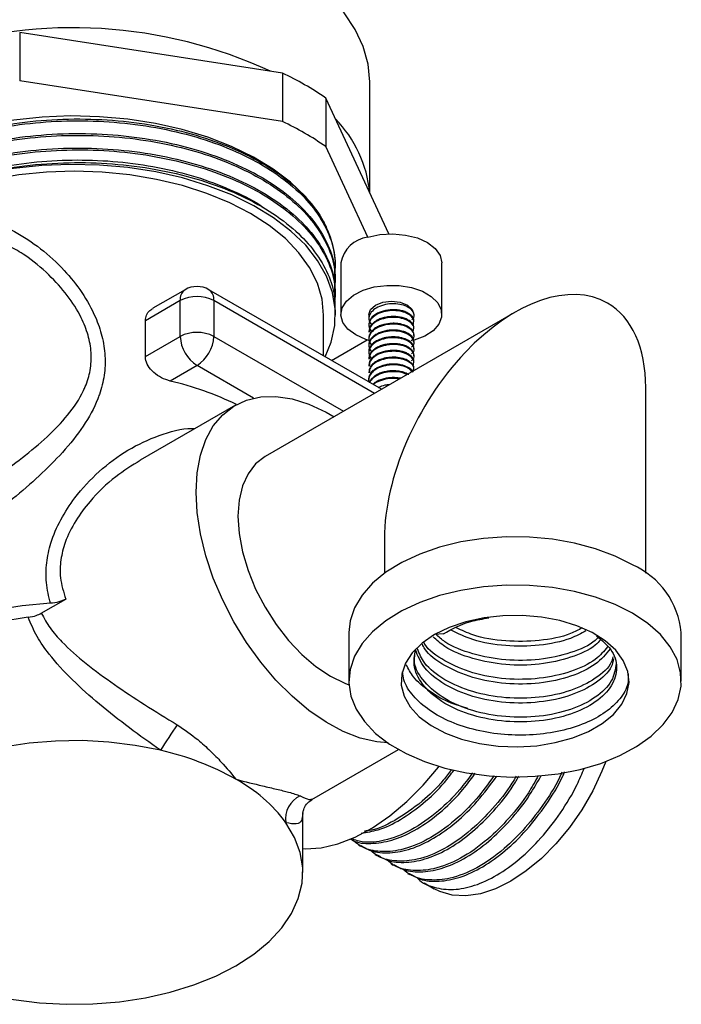
# Model space of a CAD drawing. Units: millimetres. Extents: x 5 to 995, y 5 to 995.
# Drawn here: x 205 to 261, y 95 to 178 of the extents above; entities that cross this region are included whole.
import ezdxf

# ---------------------------------------------------------------- set-up
doc = ezdxf.new("R2010")
doc.units = ezdxf.units.MM

msp = doc.modelspace()

# ---------------------------------------------------------------- linework, layer by layer
at = {"color": 7, "linetype": 'Continuous', "lineweight": 25}
for p, q in [((205.07, 177.195), (205.07, 173.112)), ((227.202, 173.771), (205.07, 177.195)), ((227.202, 173.771), (227.202, 169.688)), ((227.202, 169.688), (205.07, 173.112)), ((234.565, 163.658), (234.565, 172.974)), ((230.848, 171.666), (230.848, 167.583)), ((236.158, 160.226), (230.848, 171.666)), ((234.393, 159.946), (230.848, 167.583)), ((230.899, 160.783), (230.185, 162.039)), ((232.126, 157.776), (232.126, 153.448)), ((240.626, 153.448), (240.626, 157.776)), ((231.665, 157.358), (231.665, 157.46)), ((231.665, 156.133), (231.665, 156.286)), ((219.003, 155.523), (216.287, 153.955)), ((235.542, 147.13), (221.003, 155.523)), ((218.588, 154.607), (215.652, 152.912)), ((218.588, 151.586), (218.588, 154.607)), ((221.417, 154.607), (221.417, 151.586)), ((231.665, 154.908), (231.665, 155.061)), ((246.789, 153.623), (225.733, 141.467)), ((231.665, 153.377), (231.665, 153.836)), ((215.652, 149.891), (215.652, 152.912)), ((230.665, 149.945), (230.665, 153.377)), ((234.476, 153.448), (234.476, 153.09)), ((238.276, 152.805), (238.276, 152.876)), ((234.476, 152.592), (234.476, 152.519)), ((234.476, 152.018), (234.476, 151.947)), ((238.276, 152.233), (238.276, 152.304)), ((215.652, 149.891), (218.588, 151.586)), ((231.334, 149.559), (234.341, 151.294)), ((234.476, 151.447), (234.476, 151.376)), ((238.276, 151.661), (238.276, 151.733)), ((238.276, 151.09), (238.276, 151.163)), ((234.476, 150.876), (234.476, 150.804)), ((234.476, 150.304), (234.476, 150.232)), ((238.276, 150.518), (238.276, 150.592)), ((234.476, 149.731), (234.476, 149.661)), ((238.276, 149.947), (238.276, 150.017)), ((238.276, 149.375), (238.276, 149.445)), ((220.003, 149.137), (217.738, 147.829)), ((234.476, 149.16), (234.476, 149.089)), ((234.476, 148.589), (234.476, 148.518)), ((238.276, 148.803), (238.276, 148.876)), ((234.476, 148.017), (234.476, 147.946)), ((257.789, 131.631), (257.789, 147.272)), ((223.233, 145.798), (215.21, 141.166)), ((235.789, 134.57), (235.789, 131.631)), ((206.888, 128.268), (208.954, 129.461)), ((232.789, 126.632), (232.789, 122.549)), ((240.748, 126.535), (240, 126.468)), ((260.789, 122.549), (260.789, 126.632)), ((229.685, 112.573), (236.978, 116.783)), ((228.915, 106.426), (228.915, 111.419)), ((233.596, 108.744), (233.769, 108.645)), ((234.978, 107.947), (235.15, 107.847)), ((236.359, 107.149), (236.532, 107.05)), ((237.741, 106.352), (237.913, 106.252)), ((239.122, 105.554), (239.986, 105.056))]:
    msp.add_line(p, q, dxfattribs=at)
at = {"color": 8, "linetype": 'Continuous', "lineweight": 25}
for p, q in [((234.956, 146.792), (221.417, 154.607)), ((221.417, 151.586), (232.339, 145.281)), ((224.757, 146.392), (220.003, 149.137))]:
    msp.add_line(p, q, dxfattribs=at)
at = {"color": 7, "linetype": 'Continuous', "lineweight": 25, "flags": 128}
for points in [[(234.565, 172.974), (234.565, 173.042), (234.418, 174.535), (234.003, 176.011), (233.325, 177.455), (232.39, 178.85), (231.21, 180.181), (229.796, 181.434), (228.165, 182.596), (226.333, 183.653), (224.32, 184.595), (222.149, 185.411), (219.843, 186.093), (217.427, 186.632), (214.927, 187.024), (212.37, 187.263), (209.783, 187.348), (207.195, 187.278), (204.634, 187.052), (202.128, 186.674), (199.703, 186.148), (197.386, 185.479)], [(230.05, 162.237), (229.131, 163.377), (227.889, 164.575), (226.426, 165.686), (224.761, 166.698), (222.914, 167.599), (220.907, 168.377), (218.764, 169.023), (216.511, 169.53), (214.175, 169.89), (211.785, 170.101), (209.369, 170.159), (206.957, 170.063), (204.578, 169.816), (202.26, 169.419), (200.031, 168.877), (197.919, 168.198), (195.949, 167.389), (194.144, 166.46), (192.978, 165.736)], [(230.807, 149.863), (231.313, 151.114), (231.613, 152.503), (231.647, 153.902), (231.413, 155.295), (230.916, 156.664), (230.16, 157.994), (229.156, 159.267), (227.916, 160.469), (226.453, 161.585), (224.787, 162.602), (222.938, 163.506), (220.927, 164.287), (218.78, 164.936), (216.521, 165.445), (214.18, 165.807), (211.784, 166.018), (209.362, 166.076), (206.944, 165.98), (204.559, 165.73), (202.236, 165.331), (200.003, 164.787), (197.887, 164.104), (196.65, 163.616)], [(230.665, 153.377), (230.533, 154.734), (230.139, 156.075), (229.487, 157.381), (228.586, 158.637), (227.447, 159.827), (226.084, 160.936), (224.515, 161.949), (222.759, 162.855), (220.838, 163.642), (218.777, 164.299), (216.601, 164.82), (214.338, 165.196), (212.017, 165.424), (209.665, 165.5), (207.314, 165.424), (204.993, 165.196), (202.73, 164.82), (200.554, 164.299), (198.493, 163.642), (197.366, 163.203)], [(234.393, 159.946), (235.411, 160.165), (236.492, 160.228), (237.565, 160.131), (238.561, 159.88), (239.414, 159.491), (240.068, 158.991), (240.481, 158.411), (240.626, 157.789), (240.626, 157.776)], [(233.37, 151.713), (232.718, 152.199), (232.294, 152.763), (232.128, 153.371), (232.228, 153.983), (232.589, 154.562), (233.188, 155.07), (233.987, 155.477), (234.936, 155.756), (235.976, 155.891), (237.041, 155.871), (238.064, 155.7), (238.981, 155.387), (239.734, 154.952), (240.276, 154.422), (240.573, 153.832), (240.607, 153.217), (240.374, 152.617), (239.891, 152.069), (239.186, 151.608), (238.305, 151.262), (238.273, 151.252)], [(234.476, 153.448), (234.62, 153.868), (235.032, 154.224), (235.649, 154.461), (236.376, 154.545), (237.103, 154.461), (237.719, 154.224), (238.131, 153.868), (238.276, 153.448)], [(234.565, 151.228), (234.212, 151.336), (233.37, 151.713)], [(219.918, 138.472), (220.011, 140.089), (220.289, 141.572), (220.745, 142.897), (221.374, 144.043), (222.165, 144.989), (223.105, 145.721), (224.178, 146.227), (225.367, 146.499), (226.653, 146.531), (228.013, 146.324), (229.427, 145.88), (230.87, 145.208), (231.543, 144.821)], [(225.733, 141.467), (225.732, 141.467), (224.94, 140.853), (224.302, 140.019), (223.835, 138.987), (223.55, 137.781), (223.454, 136.431), (223.55, 134.971), (223.835, 133.436), (224.302, 131.864), (224.94, 130.294), (225.732, 128.765), (226.66, 127.314), (227.701, 125.976), (228.829, 124.786), (230.015, 123.772), (231.232, 122.959), (232.449, 122.367), (232.799, 122.238)], [(236.088, 117.337), (235.14, 117.424), (233.75, 117.75), (232.319, 118.309), (230.87, 119.092), (229.427, 120.086), (228.013, 121.274), (226.653, 122.638), (225.367, 124.154), (224.178, 125.799), (223.105, 127.544), (222.165, 129.361), (221.374, 131.221), (220.745, 133.092), (220.289, 134.945), (220.011, 136.748), (219.918, 138.472)], [(256.688, 132.347), (255.214, 133.086), (253.576, 133.7), (251.806, 134.177), (249.938, 134.507), (248.009, 134.683), (246.056, 134.703), (244.117, 134.565), (242.231, 134.273), (240.433, 133.833), (238.758, 133.252), (237.241, 132.543), (235.909, 131.718), (234.788, 130.794), (233.901, 129.79), (233.266, 128.724), (232.893, 127.617), (232.789, 126.632)], [(256.688, 128.264), (255.214, 129.004), (253.576, 129.618), (251.806, 130.094), (249.938, 130.424), (248.009, 130.6), (246.056, 130.62), (244.117, 130.483), (242.231, 130.191), (240.433, 129.75), (238.758, 129.169), (237.241, 128.46), (235.909, 127.635), (234.788, 126.712), (233.901, 125.707), (233.266, 124.641), (232.893, 123.534), (232.791, 122.408), (232.961, 121.285), (233.4, 120.186), (234.1, 119.133), (235.047, 118.147), (236.223, 117.247), (237.604, 116.449), (239.164, 115.771), (240.872, 115.224), (242.695, 114.82), (244.598, 114.567), (246.544, 114.468), (248.495, 114.527), (250.412, 114.742), (252.259, 115.11), (253.999, 115.621), (255.599, 116.268), (257.028, 117.037), (258.257, 117.913), (259.263, 118.88), (260.026, 119.918), (260.531, 121.007), (260.769, 122.126), (260.735, 123.253), (260.43, 124.367), (259.859, 125.445), (259.033, 126.467), (257.969, 127.413), (256.688, 128.264)], [(207.651, 129.108), (205.268, 128.895), (202.943, 128.526), (200.707, 128.006), (198.589, 127.34), (196.616, 126.539), (194.816, 125.613), (193.212, 124.574), (191.824, 123.435), (190.672, 122.213), (189.77, 120.921), (189.131, 119.579), (188.762, 118.204)], [(205.782, 127.925), (203.382, 127.545), (201.087, 126.989), (198.935, 126.267), (196.962, 125.39), (195.202, 124.374), (193.684, 123.236), (192.433, 121.993), (191.47, 120.668), (190.811, 119.283)], [(240, 126.468), (238.951, 125.749), (238.127, 124.938), (237.552, 124.059), (237.243, 123.136), (237.208, 122.196), (237.449, 121.267), (237.959, 120.374), (238.723, 119.544), (239.718, 118.8), (240.918, 118.164), (242.286, 117.655), (243.783, 117.286), (245.367, 117.068), (246.992, 117.008), (248.611, 117.108), (250.178, 117.364), (251.647, 117.769), (252.977, 118.312), (254.128, 118.977), (255.068, 119.744), (255.77, 120.592), (256.214, 121.497), (256.386, 122.431), (256.283, 123.37), (255.906, 124.284), (255.267, 125.149), (254.384, 125.938), (253.283, 126.631), (251.994, 127.205), (250.556, 127.646), (249.01, 127.941), (247.399, 128.08), (245.772, 128.06), (244.173, 127.881), (242.65, 127.549), (241.245, 127.074), (240, 126.468)], [(216.928, 116.717), (214.794, 117.137), (212.588, 117.41), (210.343, 117.532), (208.088, 117.501), (205.855, 117.319), (203.674, 116.987), (201.576, 116.51), (199.588, 115.894), (197.739, 115.149), (196.054, 114.284), (194.555, 113.311), (193.264, 112.243), (192.198, 111.096), (191.372, 109.885), (190.796, 108.626), (190.48, 107.336), (190.427, 106.035), (190.639, 104.739), (191.111, 103.466), (191.838, 102.233)], [(228.915, 108.435), (229.132, 108.426), (230.47, 108.515), (231.873, 108.844), (233.318, 109.408), (234.78, 110.198), (236.237, 111.201), (237.663, 112.401), (239.037, 113.777), (240.334, 115.308), (240.378, 115.364)], [(254.432, 115.778), (254.109, 114.963), (253.329, 113.31), (252.408, 111.716), (251.367, 110.214), (250.224, 108.834), (249.005, 107.605), (247.733, 106.551), (246.435, 105.694), (245.137, 105.052), (243.865, 104.638), (242.646, 104.459), (241.503, 104.52), (240.462, 104.819), (239.986, 105.056)], [(202.402, 96.134), (204.537, 95.715), (206.743, 95.442), (208.988, 95.32), (211.243, 95.35), (213.476, 95.533), (215.657, 95.865), (217.755, 96.342), (219.743, 96.957), (221.592, 97.703), (223.277, 98.568), (224.776, 99.541), (226.067, 100.608), (227.133, 101.756), (227.959, 102.967), (228.535, 104.226), (228.851, 105.515), (228.904, 106.817), (228.692, 108.113), (228.22, 109.386), (227.493, 110.619)]]:
    msp.add_lwpolyline(points, dxfattribs=at)
at = {"color": 7, "linetype": 'Continuous', "lineweight": 25}
for centre, radius, start, end in [((209.55, 138.02), 39.577, 65.13414, 107.90059), ((216.119, 150.363), 25.899, 55.34028, 64.66509), ((216.119, 146.28), 25.899, 55.34028, 64.66509), ((224.282, 162.705), 10.315, 5.4915, 44.30542), ((223.919, 157.422), 7.747, 0.27852, 25.4151), ((234.72, 157.335), 2.631, 97.12765, 170.35672), ((220.003, 153.791), 2, 60.00269, 119.99731), ((220.003, 151.878), 3.074, 62.60967, 117.39033), ((220.003, 148.857), 3.074, 62.60967, 117.39033), ((221.659, 151.726), 3.074, 182.60548, 237.39452), ((218.346, 151.726), 3.074, 302.60548, 357.39452), ((211.7, 121.962), 26.563, 64.05473, 76.86099), ((253.819, 125.96), 7.002, 5.50842, 65.81172), ((264.878, 86.925), 56.452, 145.54315, 148.14608), ((211.772, 93.766), 23.523, 60.71828, 77.33759), ((216.974, 102.777), 13.12, 36.70417, 61.28572), ((229.569, 110.964), 2.105, 114.47823, 189.44408)]:
    msp.add_arc(centre, radius, start, end, dxfattribs=at)
at = {"color": 8, "linetype": 'Continuous', "lineweight": 25}
for centre, start, end in [((219.568, 154.716), 125.01333, 186.29885), ((220.437, 154.716), 353.70115, 54.98667)]:
    msp.add_arc(centre, 0.986, start, end, dxfattribs=at)
at = {"color": 7, "linetype": 'Continuous', "lineweight": 25}
for start_param, end_param in [(0.000041, 2.356235), (5.497828, 6.283226)]:
    msp.add_ellipse((246.789, 140.921), major_axis=(7.778, 13.472), ratio=0.577335, start_param=start_param, end_param=end_param, dxfattribs=at)
for points, knots in [([(193.371, 165.509), (193.737, 165.763), (194.916, 166.58), (197.361, 167.675), (200.613, 168.767), (204.116, 169.507), (207.803, 169.905), (211.511, 169.936), (215.199, 169.607), (218.698, 168.933), (221.972, 167.921), (224.867, 166.617), (227.333, 165.05), (229.303, 163.272), (230.386, 161.804), (230.816, 160.947), (230.903, 160.774)], [0, 0, 0, 0, 0.035988, 0.115769, 0.1933, 0.27308, 0.350613, 0.430394, 0.507925, 0.587706, 0.665238, 0.745018, 0.82255, 0.900082, 0.979862, 1, 1, 1, 1]), ([(193.494, 165.438), (193.695, 165.587), (194.632, 166.283), (196.804, 167.278), (199.872, 168.405), (203.267, 169.205), (206.797, 169.676), (210.382, 169.806), (213.953, 169.603), (217.443, 169.064), (220.731, 168.198), (223.692, 167.043), (226.27, 165.633), (228.418, 163.997), (230.086, 162.165), (231.179, 160.2), (231.71, 158.351), (231.617, 157.178), (231.578, 156.685)], [0, 0, 0, 0, 0.017972, 0.083845, 0.150971, 0.218464, 0.285409, 0.351014, 0.417204, 0.484476, 0.551933, 0.618661, 0.684132, 0.750607, 0.817989, 0.885373, 0.95185, 1, 1, 1, 1]), ([(194.36, 164.938), (194.41, 164.971), (195.289, 165.558), (197.39, 166.447), (200.624, 167.549), (204.134, 168.284), (207.82, 168.681), (211.528, 168.71), (215.216, 168.38), (218.714, 167.705), (221.986, 166.691), (224.88, 165.385), (227.365, 163.803), (229.503, 161.869), (230.926, 159.732), (231.627, 157.789), (231.597, 156.69), (231.586, 156.285)], [0, 0, 0, 0, 0.004394, 0.077488, 0.148522, 0.221615, 0.29265, 0.365744, 0.436778, 0.509871, 0.580905, 0.653999, 0.725033, 0.798127, 0.887529, 0.958562, 1, 1, 1, 1]), ([(194.506, 164.853), (195.257, 165.255), (196.903, 166.135), (199.887, 167.172), (203.264, 167.982), (206.798, 168.451), (210.381, 168.582), (213.953, 168.379), (217.443, 167.839), (220.731, 166.973), (223.692, 165.818), (226.27, 164.408), (228.418, 162.773), (230.086, 160.94), (231.179, 158.976), (231.71, 157.129), (231.617, 155.958), (231.579, 155.468)], [0, 0, 0, 0, 0.057816, 0.126868, 0.196298, 0.265163, 0.332651, 0.40074, 0.469942, 0.539334, 0.607977, 0.675326, 0.743708, 0.813024, 0.88234, 0.950724, 1, 1, 1, 1]), ([(195.505, 164.277), (196.022, 164.545), (197.456, 165.288), (200.25, 166.202), (203.708, 166.994), (207.388, 167.428), (211.094, 167.501), (214.794, 167.212), (218.315, 166.576), (221.622, 165.6), (224.561, 164.328), (227.103, 162.774), (228.918, 161.196), (230.163, 159.681), (231.064, 158.114), (231.629, 156.557), (231.598, 155.462), (231.586, 155.061)], [0, 0, 0, 0, 0.0412638, 0.1144106, 0.1896786, 0.2628261, 0.3380948, 0.4112416, 0.4865097, 0.5596568, 0.6349252, 0.7080722, 0.7833405, 0.833598, 0.8845252, 0.957672, 1, 1, 1, 1]), ([(195.641, 164.198), (196.026, 164.4), (197.315, 165.075), (199.894, 165.942), (203.262, 166.759), (206.798, 167.225), (210.381, 167.357), (213.953, 167.154), (217.443, 166.614), (220.731, 165.748), (223.692, 164.593), (226.27, 163.183), (228.418, 161.548), (230.086, 159.715), (231.178, 157.751), (231.706, 155.927), (231.617, 154.78), (231.581, 154.313)], [0, 0, 0, 0, 0.030342, 0.101585, 0.173218, 0.244268, 0.313897, 0.384146, 0.455544, 0.527138, 0.597958, 0.667445, 0.737996, 0.809512, 0.881027, 0.951581, 1, 1, 1, 1]), ([(196.569, 163.663), (196.806, 163.786), (197.918, 164.362), (200.258, 165.134), (203.497, 165.926), (206.905, 166.376), (210.354, 166.504), (213.795, 166.309), (217.154, 165.789), (220.331, 164.962), (223.143, 163.832), (224.928, 162.958), (225.629, 162.422), (225.655, 162.401)], [0, 0, 0, 0, 0.029334, 0.137415, 0.246088, 0.353877, 0.459509, 0.566083, 0.6744, 0.783013, 0.890453, 0.99587, 1, 1, 1, 1]), ([(196.671, 163.604), (197.294, 163.878), (198.924, 164.595), (201.91, 165.4), (205.5, 166.028), (209.19, 166.283), (212.923, 166.179), (216.531, 165.721), (219.977, 164.912), (223.099, 163.792), (225.868, 162.37), (228.107, 160.749), (229.834, 158.964), (230.984, 157.101), (231.608, 155.367), (231.603, 154.275), (231.602, 153.835)], [0, 0, 0, 0, 0.0479389, 0.1255354, 0.200945, 0.2785415, 0.3539511, 0.4315476, 0.506957, 0.5845534, 0.6599634, 0.7375603, 0.8085225, 0.8812962, 0.9522584, 1, 1, 1, 1]), ([(238.096, 152.993), (238.127, 153.017), (238.323, 153.172), (238.302, 153.548), (237.993, 153.963), (237.418, 154.231), (236.753, 154.353), (236.034, 154.324), (235.364, 154.14), (234.828, 153.831), (234.494, 153.405), (234.419, 152.945), (234.624, 152.68), (234.706, 152.574)], [0, 0, 0, 0, 0.022017, 0.141049, 0.257318, 0.352154, 0.443456, 0.536564, 0.631181, 0.721998, 0.815861, 0.926142, 1, 1, 1, 1]), ([(215.652, 152.912), (215.673, 153.076), (215.716, 153.403), (215.97, 153.758), (216.209, 153.887), (216.299, 153.936)], [0, 0, 0, 0, 0.383903, 0.766999, 1, 1, 1, 1]), ([(238.196, 152.587), (238.236, 152.715), (238.325, 152.997), (237.983, 153.393), (237.421, 153.659), (236.752, 153.781), (236.034, 153.752), (235.364, 153.568), (234.828, 153.26), (234.494, 152.833), (234.419, 152.373), (234.624, 152.108), (234.706, 152.002)], [0, 0, 0, 0, 0.100336, 0.222101, 0.321419, 0.417037, 0.514545, 0.613634, 0.708744, 0.807044, 0.922538, 1, 1, 1, 1]), ([(238.268, 152.876), (238.27, 152.893), (238.288, 153.03), (238.174, 153.237), (237.92, 153.477), (237.619, 153.641), (237.242, 153.761), (236.86, 153.824), (236.462, 153.84), (236.066, 153.807), (235.687, 153.729), (235.253, 153.579), (234.834, 153.329), (234.582, 153.017), (234.482, 152.769), (234.485, 152.643), (234.486, 152.592)], [0, 0, 0, 0, 0.016442, 0.131792, 0.193456, 0.2818, 0.350703, 0.418737, 0.485901, 0.552196, 0.61762, 0.682175, 0.796574, 0.898321, 0.959271, 1, 1, 1, 1]), ([(238.272, 152.304), (238.273, 152.311), (238.286, 152.386), (238.246, 152.495), (238.187, 152.611), (238.148, 152.667), (238.129, 152.692), (238.122, 152.701), (238.121, 152.702), (238.121, 152.702), (238.121, 152.702), (238.121, 152.702), (238.121, 152.702), (238.119, 152.704), (238.104, 152.723), (237.981, 152.86), (237.716, 153.033), (237.297, 153.175), (236.938, 153.244), (236.551, 153.269), (236.153, 153.248), (235.765, 153.178), (235.403, 153.064), (235.083, 152.908), (234.819, 152.717), (234.624, 152.499), (234.499, 152.262), (234.484, 152.099), (234.476, 152.018)], [0, 0, 0, 0, 0.00661, 0.071621, 0.104051, 0.120269, 0.128377, 0.129391, 0.129454, 0.129486, 0.129502, 0.12951, 0.129514, 0.129516, 0.131336, 0.148835, 0.275803, 0.339361, 0.404312, 0.470621, 0.53693, 0.603239, 0.669548, 0.735857, 0.802166, 0.868475, 0.934783, 1, 1, 1, 1]), ([(238.273, 151.733), (238.267, 151.798), (238.255, 151.932), (238.136, 152.128), (237.936, 152.319), (237.613, 152.505), (237.223, 152.626), (236.796, 152.688), (236.321, 152.702), (235.815, 152.629), (235.362, 152.479), (235.018, 152.302), (234.724, 152.063), (234.574, 151.845), (234.518, 151.7), (234.504, 151.652), (234.498, 151.627), (234.495, 151.616), (234.494, 151.611), (234.494, 151.61), (234.494, 151.61), (234.492, 151.604), (234.486, 151.572), (234.474, 151.518), (234.483, 151.47), (234.488, 151.448)], [0, 0, 0, 0, 0.06158, 0.127908, 0.194236, 0.270041, 0.369893, 0.422926, 0.496131, 0.609005, 0.675333, 0.748097, 0.827291, 0.912906, 0.935381, 0.946772, 0.952506, 0.955382, 0.956102, 0.956282, 0.956305, 0.956316, 0.960991, 0.981785, 1, 1, 1, 1]), ([(238.195, 152.005), (238.236, 152.136), (238.327, 152.422), (237.983, 152.821), (237.421, 153.087), (236.752, 153.21), (236.034, 153.181), (235.361, 152.997), (234.837, 152.688), (234.509, 152.319), (234.516, 152.057), (234.518, 151.946)], [0, 0, 0, 0, 0.116874, 0.254724, 0.367163, 0.475413, 0.585803, 0.697982, 0.805656, 0.916942, 1, 1, 1, 1]), ([(238.049, 151.238), (238.098, 151.275), (238.315, 151.442), (238.305, 151.832), (237.992, 152.248), (237.419, 152.516), (236.752, 152.638), (236.034, 152.609), (235.364, 152.425), (234.828, 152.116), (234.494, 151.69), (234.419, 151.23), (234.624, 150.964), (234.707, 150.857)], [0, 0, 0, 0, 0.033476, 0.151061, 0.265917, 0.3596, 0.449793, 0.541769, 0.635236, 0.724949, 0.817671, 0.926612, 1, 1, 1, 1]), ([(238.079, 150.692), (238.116, 150.721), (238.32, 150.88), (238.303, 151.261), (237.993, 151.676), (237.419, 151.944), (236.753, 152.067), (236.034, 152.037), (235.364, 151.854), (234.828, 151.545), (234.494, 151.118), (234.419, 150.659), (234.623, 150.394), (234.705, 150.288)], [0, 0, 0, 0, 0.026338, 0.1448719, 0.2606546, 0.3550933, 0.4460135, 0.5387315, 0.6329522, 0.7233891, 0.8168592, 0.9266792, 1, 1, 1, 1]), ([(238.241, 151.163), (238.246, 151.237), (238.258, 151.418), (238.046, 151.664), (237.748, 151.864), (237.42, 151.996), (237.067, 152.082), (236.685, 152.123), (236.286, 152.119), (235.888, 152.066), (235.401, 151.931), (234.977, 151.714), (234.681, 151.437), (234.536, 151.198), (234.471, 151.008), (234.482, 150.901), (234.484, 150.876)], [0, 0, 0, 0, 0.070138, 0.171187, 0.250031, 0.316154, 0.382271, 0.448382, 0.514486, 0.58199, 0.649718, 0.77557, 0.846479, 0.913471, 0.98047, 1, 1, 1, 1]), ([(238.079, 150.12), (238.116, 150.149), (238.32, 150.309), (238.303, 150.69), (237.993, 151.105), (237.419, 151.373), (236.753, 151.495), (236.034, 151.466), (235.364, 151.282), (234.828, 150.973), (234.494, 150.547), (234.419, 150.087), (234.624, 149.822), (234.705, 149.716)], [0, 0, 0, 0, 0.026333, 0.144845, 0.260605, 0.355026, 0.445929, 0.53863, 0.632833, 0.723252, 0.816705, 0.926504, 1, 1, 1, 1]), ([(238.266, 150.592), (238.267, 150.634), (238.269, 150.747), (238.18, 150.924), (238.012, 151.113), (237.723, 151.31), (237.344, 151.455), (236.9, 151.536), (236.479, 151.559), (236.091, 151.525), (235.835, 151.474), (235.731, 151.447), (235.707, 151.441), (235.702, 151.439), (235.7, 151.439), (235.545, 151.397), (235.189, 151.266), (234.796, 151.003), (234.561, 150.684), (234.46, 150.459), (234.485, 150.328), (234.49, 150.305)], [0, 0, 0, 0, 0.040641, 0.107306, 0.173866, 0.240412, 0.345835, 0.409135, 0.480494, 0.5599, 0.602712, 0.613739, 0.615126, 0.615821, 0.616168, 0.616342, 0.699492, 0.818092, 0.894192, 0.981291, 1, 1, 1, 1]), ([(238.265, 150.017), (238.268, 150.051), (238.274, 150.154), (238.197, 150.324), (238.042, 150.515), (237.811, 150.684), (237.518, 150.821), (237.174, 150.919), (236.796, 150.974), (236.4, 150.982), (236.002, 150.942), (235.621, 150.854), (235.273, 150.722), (234.974, 150.551), (234.734, 150.349), (234.569, 150.122), (234.482, 149.912), (234.485, 149.78), (234.485, 149.731)], [0, 0, 0, 0, 0.031546, 0.097708, 0.163869, 0.230029, 0.296437, 0.362954, 0.429473, 0.495994, 0.562517, 0.629042, 0.695569, 0.761758, 0.827868, 0.893976, 0.960082, 1, 1, 1, 1]), ([(238.267, 149.445), (238.269, 149.467), (238.28, 149.559), (238.214, 149.719), (238.072, 149.914), (237.85, 150.088), (237.567, 150.23), (237.232, 150.336), (236.86, 150.398), (236.468, 150.414), (236.071, 150.382), (235.688, 150.304), (235.334, 150.18), (235.025, 150.017), (234.773, 149.819), (234.593, 149.594), (234.489, 149.37), (234.485, 149.224), (234.483, 149.16)], [0, 0, 0, 0, 0.020869, 0.087209, 0.153545, 0.219879, 0.286115, 0.352273, 0.418435, 0.484598, 0.550764, 0.616933, 0.683105, 0.749279, 0.8156, 0.882279, 0.948955, 1, 1, 1, 1]), ([(238.079, 149.549), (238.116, 149.578), (238.32, 149.737), (238.303, 150.118), (237.993, 150.533), (237.419, 150.801), (236.752, 150.923), (236.034, 150.894), (235.361, 150.71), (234.837, 150.402), (234.509, 150.032), (234.516, 149.771), (234.518, 149.659)], [0, 0, 0, 0, 0.029706, 0.163398, 0.293987, 0.400502, 0.503049, 0.607623, 0.713893, 0.815895, 0.921317, 1, 1, 1, 1]), ([(238.195, 149.152), (238.236, 149.282), (238.326, 149.566), (237.983, 149.963), (237.421, 150.229), (236.752, 150.352), (236.034, 150.323), (235.361, 150.139), (234.837, 149.83), (234.509, 149.461), (234.516, 149.199), (234.518, 149.088)], [0, 0, 0, 0, 0.11544, 0.253515, 0.366136, 0.474562, 0.585131, 0.697492, 0.805341, 0.916807, 1, 1, 1, 1]), ([(217.738, 147.829), (217.493, 147.908), (217.002, 148.065), (216.338, 148.525), (215.857, 149.085), (215.667, 149.57), (215.655, 149.826), (215.652, 149.891)], [0, 0, 0, 0, 0.2403199, 0.4807183, 0.7160737, 0.9284953, 1, 1, 1, 1]), ([(238.27, 148.876), (238.272, 148.886), (238.285, 148.966), (238.23, 149.117), (238.101, 149.314), (237.866, 149.511), (237.48, 149.704), (236.925, 149.831), (236.314, 149.843), (235.782, 149.76), (235.362, 149.621), (234.992, 149.428), (234.763, 149.235), (234.641, 149.078), (234.606, 149.024), (234.594, 149.003), (234.592, 149), (234.592, 148.999), (234.591, 148.999), (234.591, 148.999), (234.591, 148.998), (234.515, 148.868), (234.498, 148.728), (234.481, 148.589)], [0, 0, 0, 0, 0.009986, 0.076634, 0.143281, 0.209927, 0.298528, 0.412364, 0.514151, 0.603851, 0.681431, 0.746864, 0.840941, 0.869804, 0.88645, 0.887672, 0.888211, 0.888462, 0.888584, 0.888614, 0.888628, 0.888632, 1, 1, 1, 1]), ([(238.208, 148.669), (238.237, 148.769), (238.312, 149.023), (237.98, 149.392), (237.422, 149.658), (236.752, 149.78), (236.035, 149.751), (235.361, 149.567), (234.837, 149.259), (234.509, 148.889), (234.516, 148.628), (234.518, 148.516)], [0, 0, 0, 0, 0.091466, 0.233283, 0.348957, 0.460321, 0.573887, 0.689293, 0.800065, 0.914552, 1, 1, 1, 1]), ([(238.088, 148.6), (238.038, 148.677), (237.912, 148.876), (237.411, 149.084), (236.755, 149.209), (236.033, 149.179), (235.365, 148.996), (234.825, 148.686), (234.507, 148.263), (234.402, 147.903), (234.516, 147.73), (234.524, 147.717)], [0, 0, 0, 0, 0.0820281, 0.2105549, 0.3342934, 0.4604784, 0.5887086, 0.7117891, 0.8389978, 0.988458, 1, 1, 1, 1]), ([(238.195, 148.577), (238.189, 148.593), (238.141, 148.728), (237.868, 148.951), (237.422, 149.146), (236.973, 149.238), (236.583, 149.268), (236.184, 149.25), (235.712, 149.171), (235.284, 149.021), (234.932, 148.808), (234.688, 148.59), (234.527, 148.324), (234.461, 148.124), (234.477, 148.021), (234.478, 148.017)], [0, 0, 0, 0, 0.016615, 0.143874, 0.267489, 0.340482, 0.413471, 0.486456, 0.559437, 0.678499, 0.747275, 0.824115, 0.909009, 0.996522, 1, 1, 1, 1]), ([(237.83, 148.372), (237.82, 148.379), (237.703, 148.462), (237.431, 148.565), (237.03, 148.658), (236.642, 148.694), (236.243, 148.684), (235.849, 148.625), (235.479, 148.52), (235.149, 148.374), (234.871, 148.191), (234.665, 147.978), (234.551, 147.815), (234.531, 147.724), (234.529, 147.715)], [0, 0, 0, 0, 0.011956, 0.142376, 0.236726, 0.331072, 0.425413, 0.519751, 0.614084, 0.707936, 0.801734, 0.895535, 0.98934, 1, 1, 1, 1]), ([(237.675, 148.361), (237.584, 148.41), (237.333, 148.543), (236.746, 148.634), (236.037, 148.609), (235.356, 148.424), (234.853, 148.114), (234.564, 147.851), (234.55, 147.703), (234.55, 147.703)], [0, 0, 0, 0, 0.1007051, 0.2776748, 0.4581435, 0.6415375, 0.8175662, 0.999499, 1, 1, 1, 1]), ([(237.145, 148.055), (237.133, 148.058), (237.007, 148.091), (236.734, 148.116), (236.339, 148.12), (235.936, 148.07), (235.548, 147.973), (235.205, 147.829), (234.956, 147.684), (234.852, 147.581), (234.818, 147.548)], [0, 0, 0, 0, 0.015384, 0.163826, 0.314574, 0.467626, 0.622983, 0.780075, 0.928523, 1, 1, 1, 1]), ([(237.03, 147.989), (236.938, 148.009), (236.631, 148.074), (236.026, 148.033), (235.381, 147.848), (234.969, 147.658), (234.864, 147.526), (234.862, 147.522)], [0, 0, 0, 0, 0.125355, 0.415396, 0.710137, 0.993042, 1, 1, 1, 1]), ([(236.201, 147.511), (236.076, 147.502), (235.726, 147.477), (235.429, 147.348), (235.239, 147.264)], [0, 0, 0, 0, 0.358053, 1, 1, 1, 1]), ([(208.954, 129.461), (208.769, 129.372), (208.388, 129.188), (207.901, 129.135), (207.651, 129.108)], [0, 0, 0, 0, 0.487866, 1, 1, 1, 1]), ([(205.782, 127.925), (206.022, 127.966), (206.433, 128.037), (206.754, 128.2), (206.888, 128.268)], [0, 0, 0, 0, 0.582233, 1, 1, 1, 1]), ([(216.928, 116.717), (216.048, 117.344), (214.259, 118.618), (211.754, 120.602), (209.447, 122.653), (207.711, 124.546), (206.466, 126.3), (206.012, 127.38), (205.782, 127.925)], [0, 0, 0, 0, 0.183256, 0.372634, 0.560285, 0.75212, 0.874954, 1, 1, 1, 1]), ([(206.888, 128.268), (207.123, 127.846), (207.597, 126.994), (208.843, 125.581), (210.626, 124.001), (212.995, 122.271), (215.589, 120.554), (217.408, 119.433), (218.331, 118.864)], [0, 0, 0, 0, 0.110476, 0.223211, 0.415079, 0.611402, 0.802941, 1, 1, 1, 1]), ([(240.748, 126.535), (241.478, 126.934), (242.613, 127.554), (244.069, 127.79), (244.588, 127.875)], [0, 0, 0, 0, 0.6432915, 1, 1, 1, 1]), ([(252.447, 127.035), (252.129, 126.863), (251.137, 126.325), (248.85, 125.897), (246, 125.854), (243.517, 126.252), (242.31, 126.825), (241.867, 127.035)], [0, 0, 0, 0, 0.116722, 0.364244, 0.609533, 0.856632, 1, 1, 1, 1]), ([(253.658, 126.356), (254.092, 125.994), (255.053, 125.195), (255.478, 123.697), (255.043, 122.129), (253.671, 120.739), (251.535, 119.685), (248.876, 119.106), (245.978, 119.065), (243.178, 119.582), (240.769, 120.607), (239.056, 122.034), (238.156, 123.635), (238.322, 124.703), (238.398, 125.191)], [0, 0, 0, 0, 0.071157, 0.157273, 0.242414, 0.328532, 0.413704, 0.499748, 0.585017, 0.670915, 0.756345, 0.842023, 0.927679, 1, 1, 1, 1]), ([(253.99, 126.036), (253.849, 125.879), (253.293, 125.259), (251.498, 124.483), (248.887, 123.89), (245.97, 123.85), (243.2, 124.377), (241.036, 125.225), (240.195, 125.999), (239.883, 126.287)], [0, 0, 0, 0, 0.056716, 0.224686, 0.394377, 0.562538, 0.731939, 0.900418, 1, 1, 1, 1]), ([(253.788, 126.23), (253.708, 126.144), (253.202, 125.599), (251.488, 124.886), (248.89, 124.288), (245.968, 124.248), (243.205, 124.779), (241.133, 125.572), (240.355, 126.277), (240.111, 126.498)], [0, 0, 0, 0, 0.032949, 0.209378, 0.387614, 0.564243, 0.742175, 0.919139, 1, 1, 1, 1]), ([(252.762, 126.791), (252.346, 126.562), (251.261, 125.963), (248.856, 125.496), (245.995, 125.452), (243.345, 125.897), (241.998, 126.547), (241.411, 126.831)], [0, 0, 0, 0, 0.141741, 0.369936, 0.596073, 0.823878, 1, 1, 1, 1]), ([(255.016, 124.597), (254.983, 124.449), (254.831, 123.78), (253.629, 122.739), (251.547, 121.678), (248.873, 121.101), (245.981, 121.059), (243.171, 121.576), (240.794, 122.604), (239.133, 123.887), (238.732, 124.86), (238.564, 125.269)], [0, 0, 0, 0, 0.035584, 0.161117, 0.285272, 0.410699, 0.534994, 0.660206, 0.784737, 0.909628, 1, 1, 1, 1]), ([(254.797, 125.259), (254.428, 124.814), (253.669, 123.896), (251.522, 122.879), (248.879, 122.296), (245.981, 122.257), (243.165, 122.771), (240.82, 123.807), (239.368, 124.835), (239.047, 125.52), (238.987, 125.648)], [0, 0, 0, 0, 0.130707, 0.269572, 0.40986, 0.548883, 0.688931, 0.828218, 0.967906, 1, 1, 1, 1]), ([(254.578, 125.436), (254.27, 125.07), (253.565, 124.232), (251.518, 123.28), (248.88, 122.695), (245.982, 122.656), (243.162, 123.169), (240.832, 124.209), (239.427, 125.167), (239.126, 125.776), (239.099, 125.831)], [0, 0, 0, 0, 0.1125754, 0.2573829, 0.4036743, 0.5486464, 0.6946877, 0.8399346, 0.9856009, 1, 1, 1, 1]), ([(255.317, 124.046), (255.236, 123.542), (255.071, 122.512), (253.66, 121.139), (251.538, 120.084), (248.875, 119.505), (245.978, 119.464), (243.18, 119.981), (240.764, 121.006), (239.076, 122.433), (238.237, 123.788), (238.333, 124.603), (238.361, 124.84)], [0, 0, 0, 0, 0.102776, 0.210024, 0.316095, 0.423252, 0.529443, 0.636417, 0.74281, 0.849509, 0.956182, 1, 1, 1, 1]), ([(255.085, 124.437), (255.038, 124.208), (254.884, 123.457), (253.639, 122.338), (251.544, 121.28), (248.873, 120.702), (245.98, 120.66), (243.173, 121.177), (240.788, 122.204), (239.038, 123.586), (238.605, 124.671), (238.398, 125.19)], [0, 0, 0, 0, 0.052686, 0.172975, 0.291942, 0.412129, 0.531232, 0.651213, 0.770541, 0.890215, 1, 1, 1, 1]), ([(242.813, 120.249), (242.334, 120.388), (241.118, 120.742), (239.541, 121.656), (238.222, 122.762), (237.803, 123.58), (237.622, 123.932)], [0, 0, 0, 0, 0.191266, 0.485933, 0.77834, 1, 1, 1, 1]), ([(256.318, 123.149), (256.323, 122.873), (256.337, 122.154), (255.68, 121.03), (254.465, 119.888), (252.741, 118.955), (250.654, 118.306), (248.318, 117.976), (245.887, 117.993), (243.517, 118.362), (241.348, 119.06), (239.517, 120.05), (238.173, 121.275), (237.412, 122.405), (237.34, 123.115), (237.317, 123.341)], [0, 0, 0, 0, 0.051481, 0.134053, 0.217289, 0.299377, 0.382608, 0.465196, 0.547763, 0.631001, 0.713089, 0.796319, 0.87891, 0.961474, 1, 1, 1, 1]), ([(218.331, 118.864), (218.927, 118.458), (219.948, 117.763), (221.146, 116.662), (222.266, 115.517), (222.92, 114.737), (223.274, 114.288), (223.277, 114.284)], [0, 0, 0, 0, 0.276578, 0.47383, 0.671391, 0.996751, 1, 1, 1, 1]), ([(232.918, 109.244), (233.027, 109.182), (233.583, 108.867), (234.847, 108.822), (236.634, 109.141), (238.538, 110.023), (240.433, 111.392), (242.114, 112.993), (243.039, 114.246), (243.433, 114.78)], [0, 0, 0, 0, 0.040869, 0.209119, 0.374942, 0.542844, 0.711004, 0.876799, 1, 1, 1, 1]), ([(243.204, 114.811), (242.851, 114.329), (241.97, 113.127), (240.21, 111.436), (238.038, 109.894), (235.892, 109.076), (234.175, 108.878), (233.335, 109.151), (232.987, 109.263)], [0, 0, 0, 0, 0.114477, 0.286046, 0.496689, 0.705939, 0.878377, 1, 1, 1, 1]), ([(245.01, 114.567), (244.521, 113.893), (243.505, 112.494), (241.593, 110.633), (239.422, 109.103), (237.264, 108.259), (235.407, 108.119), (234.052, 108.395), (233.42, 108.913), (233.191, 109.101)], [0, 0, 0, 0, 0.133268, 0.276608, 0.452593, 0.627413, 0.771479, 0.917181, 1, 1, 1, 1]), ([(233.803, 108.706), (234.07, 108.544), (234.779, 108.115), (236.223, 108.012), (238.018, 108.346), (239.918, 109.226), (241.817, 110.592), (243.65, 112.36), (244.711, 113.808), (245.244, 114.535)], [0, 0, 0, 0, 0.092317, 0.244599, 0.394685, 0.546651, 0.698852, 0.848912, 1, 1, 1, 1]), ([(233.836, 109.751), (234.307, 109.817), (235.369, 109.968), (237.159, 110.828), (239.049, 112.192), (240.584, 113.632), (241.378, 114.696), (241.639, 115.046)], [0, 0, 0, 0, 0.186269, 0.420615, 0.655322, 0.886729, 1, 1, 1, 1]), ([(241.44, 115.109), (241.211, 114.801), (240.452, 113.776), (238.822, 112.229), (236.671, 110.733), (234.999, 109.971), (234.208, 109.918), (234.112, 109.911)], [0, 0, 0, 0, 0.106403, 0.353533, 0.656946, 0.958352, 1, 1, 1, 1]), ([(246.873, 114.537), (246.76, 114.339), (246.19, 113.339), (244.911, 111.77), (242.984, 109.828), (240.801, 108.308), (238.646, 107.46), (236.789, 107.321), (235.434, 107.598), (234.802, 108.116), (234.572, 108.304)], [0, 0, 0, 0, 0.034347, 0.173019, 0.309785, 0.477698, 0.644501, 0.781959, 0.92098, 1, 1, 1, 1]), ([(235.185, 107.909), (235.452, 107.747), (236.16, 107.318), (237.604, 107.214), (239.4, 107.548), (241.298, 108.429), (243.204, 109.789), (245.012, 111.586), (246.34, 113.21), (246.951, 114.276), (247.104, 114.543)], [0, 0, 0, 0, 0.08778, 0.232577, 0.375287, 0.519785, 0.664505, 0.80719, 0.951791, 1, 1, 1, 1]), ([(248.748, 114.585), (248.477, 114.099), (247.756, 112.806), (246.299, 110.968), (244.363, 109.032), (242.183, 107.51), (240.028, 106.663), (238.17, 106.524), (236.815, 106.8), (236.183, 107.318), (235.954, 107.506)], [0, 0, 0, 0, 0.079604, 0.211777, 0.342133, 0.502177, 0.661162, 0.792178, 0.924683, 1, 1, 1, 1]), ([(236.566, 107.111), (236.834, 106.949), (237.542, 106.52), (238.986, 106.417), (240.781, 106.751), (242.68, 107.632), (244.584, 108.993), (246.399, 110.784), (247.909, 112.676), (248.673, 114.036), (248.985, 114.591)], [0, 0, 0, 0, 0.083482, 0.22119, 0.356912, 0.494335, 0.631969, 0.767668, 0.905189, 1, 1, 1, 1]), ([(250.741, 114.871), (250.721, 114.825), (250.344, 113.939), (249.309, 112.317), (247.694, 110.164), (245.74, 108.236), (243.566, 106.712), (241.409, 105.866), (239.552, 105.726), (238.197, 106.003), (237.565, 106.521), (237.336, 106.708)], [0, 0, 0, 0, 0.006815, 0.131449, 0.256177, 0.37919, 0.530219, 0.680249, 0.803885, 0.928925, 1, 1, 1, 1]), ([(237.948, 106.313), (238.215, 106.152), (238.923, 105.723), (240.367, 105.619), (242.162, 105.953), (244.063, 106.834), (245.963, 108.197), (247.792, 109.981), (249.421, 112.12), (250.501, 113.817), (250.914, 114.786), (250.969, 114.915)], [0, 0, 0, 0, 0.078482, 0.207944, 0.335538, 0.464731, 0.594123, 0.721695, 0.85098, 0.980293, 1, 1, 1, 1]), ([(238.519, 106.015), (238.553, 105.974), (238.932, 105.525), (239.966, 105.123), (241.563, 104.899), (243.375, 105.261), (245.27, 106.134), (247.173, 107.499), (248.999, 109.284), (250.639, 111.419), (251.883, 113.447), (252.425, 114.76), (252.618, 115.228)], [0, 0, 0, 0, 0.0114743, 0.1272121, 0.2432815, 0.3576771, 0.4735063, 0.5895134, 0.7038893, 0.819801, 0.9357372, 1, 1, 1, 1]), ([(223.277, 114.284), (223.285, 114.282), (224.061, 114.078), (225.275, 113.779), (226.728, 113.439), (227.919, 113.161), (228.41, 112.984), (228.697, 112.88)], [0, 0, 0, 0, 0.003249, 0.328609, 0.52617, 0.723422, 1, 1, 1, 1]), ([(228.917, 111.392), (228.916, 111.424), (228.916, 111.488), (228.999, 111.83), (229.268, 112.287), (229.568, 112.472), (229.696, 112.552)], [0, 0, 0, 0, 0.25287, 0.503821, 0.787747, 1, 1, 1, 1])]:
    msp.add_open_spline(points, degree=3, knots=knots, dxfattribs=at)
at = {"color": 8, "linetype": 'Continuous', "lineweight": 25}
for points, knots in [([(199.632, 161.894), (199.992, 161.877), (201.021, 161.827), (202.72, 161.329), (204.794, 160.407), (206.884, 159.025), (208.791, 157.276), (210.358, 155.316), (211.415, 153.426), (212.045, 151.606), (212.305, 149.953), (212.231, 148.295), (211.931, 147.095), (211.394, 145.649), (210.476, 143.978), (208.763, 141.847), (206.735, 139.819), (204.563, 137.94), (202.265, 136.144), (200.084, 134.57), (198.02, 133.176), (196.178, 132.006), (194.45, 130.983), (192.962, 130.181), (191.714, 129.595), (190.693, 129.214), (189.882, 129.046), (189.25, 129.107), (188.847, 129.48), (188.68, 130.045), (188.68, 130.63), (188.68, 130.831)], [0, 0, 0, 0, 0.018632, 0.053306, 0.088711, 0.131383, 0.174948, 0.213096, 0.252029, 0.280061, 0.308719, 0.33688, 0.365792, 0.372792, 0.41658, 0.461788, 0.504324, 0.547722, 0.587411, 0.628175, 0.660698, 0.694207, 0.726552, 0.760088, 0.79097, 0.822688, 0.857062, 0.892168, 0.934366, 0.977438, 1, 1, 1, 1]), ([(188.129, 131.299), (188.178, 131.259), (188.303, 131.16), (188.764, 131.266), (189.471, 131.538), (190.419, 132.001), (191.582, 132.622), (193.023, 133.433), (194.693, 134.405), (196.535, 135.508), (198.573, 136.762), (200.79, 138.178), (203.104, 139.739), (205.346, 141.382), (207.405, 143.101), (209.196, 144.943), (210.173, 146.4), (210.742, 147.683), (211.06, 148.734), (211.143, 150.204), (210.87, 151.709), (210.216, 153.353), (209.109, 155.093), (207.493, 156.868), (205.845, 158.279), (204.659, 158.941), (204.225, 159.183)], [0, 0, 0, 0, 0.028506, 0.072067, 0.116452, 0.155792, 0.196106, 0.237354, 0.28008, 0.321462, 0.364148, 0.414361, 0.466031, 0.51915, 0.573347, 0.626402, 0.68109, 0.689367, 0.722141, 0.756052, 0.788798, 0.822618, 0.868728, 0.916069, 0.969341, 1, 1, 1, 1]), ([(207.651, 129.108), (207.513, 129.682), (207.245, 130.797), (207.298, 132.518), (207.679, 134.316), (208.48, 136.172), (209.822, 138.242), (211.709, 140.272), (214.134, 142.089), (216.79, 143.31), (218.741, 143.863), (219.742, 143.83), (219.82, 143.827)], [0, 0, 0, 0, 0.085676, 0.166262, 0.246887, 0.345635, 0.444522, 0.581538, 0.718562, 0.853747, 0.988638, 1, 1, 1, 1]), ([(215.227, 141.138), (214.523, 140.705), (212.969, 139.75), (211.148, 137.967), (209.732, 136.07), (208.898, 134.391), (208.484, 132.755), (208.426, 131.117), (208.766, 130.05), (208.954, 129.461)], [0, 0, 0, 0, 0.166301, 0.366985, 0.50334, 0.643131, 0.750849, 0.862444, 1, 1, 1, 1]), ([(228.697, 112.88), (228.979, 112.749), (229.478, 112.517), (229.606, 112.585), (229.663, 112.614)], [0, 0, 0, 0, 0.564201, 1, 1, 1, 1]), ([(228.901, 111.394), (228.884, 111.172), (228.849, 110.707), (228.447, 110.436), (227.814, 110.557), (227.493, 110.619)], [0, 0, 0, 0, 0.312012, 0.650981, 1, 1, 1, 1])]:
    msp.add_open_spline(points, degree=3, knots=knots, dxfattribs=at)

doc.saveas('drawing.dxf')
